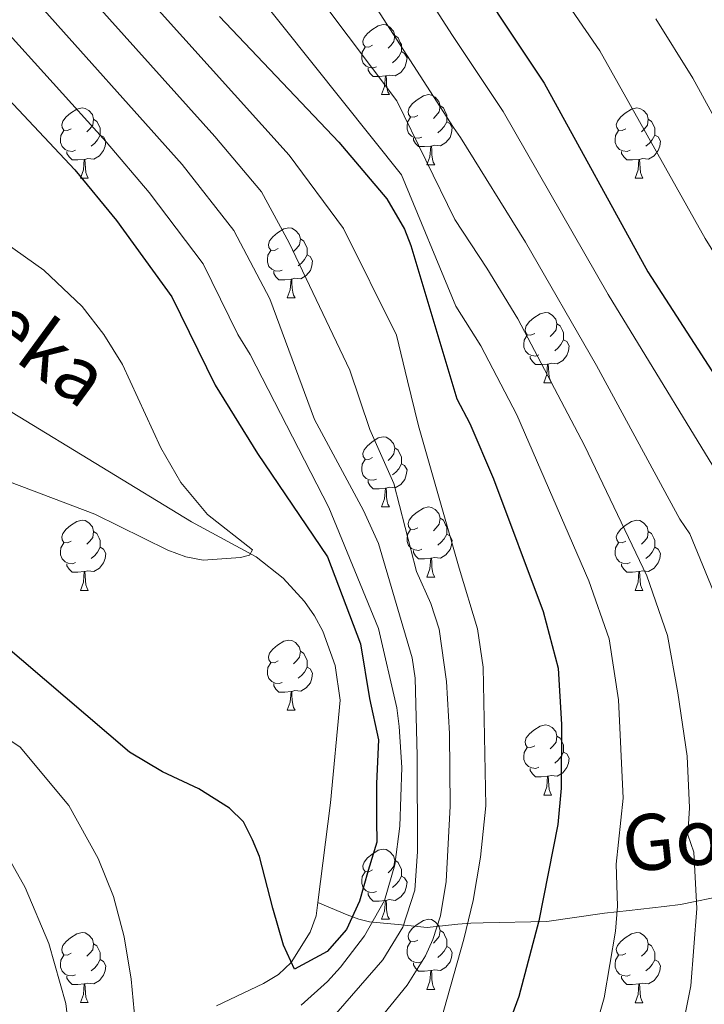
# Model space of a CAD drawing. Units: metres. Extents: x 612725 to 617229, y 4768296 to 4771341.
# Drawn here: x 615303 to 615401, y 4769660 to 4769801 of the extents above; entities that cross this region are included whole.
import ezdxf

# ---------------------------------------------------------------- set-up
doc = ezdxf.new("R2010")
doc.units = ezdxf.units.M
doc.header["$MEASUREMENT"] = 0
doc.linetypes.add('DGN Style 3', pattern=[1147.6976, 819.784, -327.9136])
for name, color, linetype, lineweight in [('Nivel 11', 7, 'Continuous', 0), ('Nivel 36', 7, 'Continuous', 0), ('Nivel 4', 7, 'Continuous', 0), ('Nivel 43', 7, 'Continuous', 0), ('Nivel 5', 7, 'Continuous', 0), ('Nivel 61', 7, 'Continuous', 0), ('Nivel 63', 7, 'Continuous', 0)]:
    doc.layers.add(name, color=color, linetype=linetype, lineweight=lineweight)
doc.styles.add('Style-timesi', font='timesi.shx', dxfattribs={"bigfont": 'timesibig.shx'})

msp = doc.modelspace()

# ---------------------------------------------------------------- linework, layer by layer
at = {"layer": 'Nivel 11', "color": 142, "linetype": 'DGN Style 3', "lineweight": 13}
for points in [[(615345.26, 4769674.37, 549.2), (615347.06, 4769688.59, 548.1), (615348.46, 4769703.31, 546.98), (615347.74, 4769708.26, 546.86), (615345.98, 4769713.16, 546.7), (615344.77, 4769715.37, 546.58), (615343.36, 4769717.42, 546.45), (615340.3, 4769720.78, 546.14), (615336.43, 4769723.8, 545.15), (615327.2, 4769728.83, 544.08), (615301.55, 4769744.45, 542.12), (615290.32, 4769752.14, 540), (615275.29, 4769760.88, 537.99), (615269.68, 4769765.34, 537.3), (615260.22, 4769773.46, 536.4), (615248.11, 4769783.65, 535.96), (615240.24, 4769789.57, 535.67), (615222.86, 4769798.94, 534.7), (615208.96, 4769806.04, 533.16)], [(615412.25, 4769677.12, 590.38), (615397.14, 4769674.07, 583.25), (615394.78, 4769673.78, 582.54), (615389.78, 4769673.23, 581.91), (615386.28, 4769672.82, 580.93), (615378, 4769671.62, 575.62), (615368.91, 4769671.44, 571.42), (615367.12, 4769671.4, 570.31), (615365.29, 4769671.23, 568.64), (615360.91, 4769670.76, 563.35), (615356.76, 4769671.2, 560.03), (615355.17, 4769671.35, 558.05), (615352.63, 4769671.59, 553.29), (615351.14, 4769671.98, 551.37), (615349.47, 4769672.61, 550.41), (615345.26, 4769674.37, 549.2)], [(615330.76, 4769659.56, 552.17), (615337.49, 4769662.76, 550.74), (615339.61, 4769664.04, 550.33), (615341.45, 4769665.77, 550.01), (615344.17, 4769670.11, 549.55), (615345.02, 4769672.45, 549.35), (615345.26, 4769674.37, 549.2)]]:
    msp.add_polyline3d(points, dxfattribs=at)
at = {"layer": 'Nivel 36', "color": 92, "linetype": 'Continuous', "lineweight": 0}
for p, q in [((615354.38, 4769789.94), (615355.5, 4769789.94)), ((615360.85, 4769779.9), (615361.98, 4769779.9)), ((615311.3, 4769778), (615312.42, 4769778)), ((615390.62, 4769778), (615391.75, 4769778)), ((615340.88, 4769760.86), (615342, 4769760.86)), ((615377.57, 4769748.72), (615378.69, 4769748.72)), ((615354.38, 4769730.95), (615355.5, 4769730.95)), ((615360.85, 4769720.91), (615361.98, 4769720.91)), ((615311.3, 4769719.01), (615312.42, 4769719.01)), ((615390.62, 4769719.01), (615391.75, 4769719.01)), ((615340.88, 4769701.86), (615342, 4769701.86)), ((615377.56, 4769689.72), (615378.69, 4769689.72)), ((615354.38, 4769671.95), (615355.5, 4769671.95)), ((615360.85, 4769661.92), (615361.98, 4769661.92)), ((615311.3, 4769660.02), (615312.42, 4769660.02)), ((615390.62, 4769660.01), (615391.75, 4769660.01))]:
    msp.add_line(p, q, dxfattribs=at)
at = {"layer": 'Nivel 36', "color": 92, "linetype": 'Continuous', "lineweight": 0, "flags": 128}
for points in [[(615353.08, 4769797), (615352.55, 4769796.73), (615352.02, 4769796.79), (615351.75, 4769797.16), (615351.7, 4769797.58), (615351.86, 4769798.1), (615352.34, 4769798.7), (615352.97, 4769799.23), (615353.87, 4769799.81), (615354.62, 4769799.97), (615355.04, 4769799.92), (615355.57, 4769799.6), (615356.1, 4769799.02), (615356.26, 4769798.38), (615356.15, 4769797.53), (615355.73, 4769797), (615355.31, 4769796.57)], [(615356.26, 4769798.38), (615356.74, 4769798.06), (615357.05, 4769797.42), (615357.21, 4769797.1), (615357.21, 4769796.52), (615357.21, 4769796.1), (615356.84, 4769795.41), (615356.42, 4769794.93), (615355.94, 4769794.51)], [(615353.66, 4769793.92), (615353.24, 4769793.76), (615352.65, 4769793.82), (615352.18, 4769794.03), (615351.75, 4769794.45), (615351.54, 4769795.04), (615351.54, 4769795.46), (615351.59, 4769796.04), (615352.02, 4769796.73)], [(615357.21, 4769796.1), (615357.67, 4769795.85), (615358.01, 4769795.23), (615357.9, 4769794.51), (615357.69, 4769793.87), (615357.11, 4769793.13), (615356.31, 4769792.65), (615355.46, 4769792.75), (615355.03, 4769792.62)], [(615354.92, 4769792.62), (615354.03, 4769792.54), (615353.19, 4769792.54), (615352.76, 4769792.97), (615352.44, 4769793.44), (615352.44, 4769793.76)], [(615354.38, 4769789.94), (615354.81, 4769791.1), (615354.92, 4769792.62), (615355.03, 4769792.62), (615355.07, 4769792.04), (615355.1, 4769791.35), (615355.17, 4769790.74), (615355.29, 4769790.34), (615355.5, 4769789.94)], [(615359.55, 4769786.96), (615359.02, 4769786.7), (615358.49, 4769786.75), (615358.23, 4769787.12), (615358.17, 4769787.55), (615358.33, 4769788.07), (615358.81, 4769788.66), (615359.45, 4769789.19), (615360.35, 4769789.78), (615361.09, 4769789.94), (615361.52, 4769789.88), (615362.05, 4769789.57), (615362.58, 4769788.98), (615362.74, 4769788.34), (615362.63, 4769787.49), (615362.2, 4769786.96), (615361.78, 4769786.54)], [(615362.74, 4769788.34), (615363.21, 4769788.03), (615363.53, 4769787.39), (615363.69, 4769787.07), (615363.69, 4769786.49), (615363.69, 4769786.06), (615363.32, 4769785.37), (615362.9, 4769784.89), (615362.42, 4769784.47)], [(615310, 4769785.06), (615309.47, 4769784.79), (615308.94, 4769784.85), (615308.67, 4769785.22), (615308.62, 4769785.64), (615308.78, 4769786.16), (615309.26, 4769786.76), (615309.89, 4769787.29), (615310.79, 4769787.87), (615311.54, 4769788.03), (615311.96, 4769787.98), (615312.49, 4769787.66), (615313.02, 4769787.08), (615313.18, 4769786.44), (615313.07, 4769785.59), (615312.65, 4769785.06), (615312.23, 4769784.63)], [(615389.32, 4769785.06), (615388.8, 4769784.79), (615388.26, 4769784.85), (615388, 4769785.22), (615387.94, 4769785.64), (615388.1, 4769786.16), (615388.58, 4769786.76), (615389.22, 4769787.29), (615390.12, 4769787.87), (615390.86, 4769788.03), (615391.29, 4769787.98), (615391.82, 4769787.66), (615392.35, 4769787.08), (615392.51, 4769786.44), (615392.4, 4769785.59), (615391.98, 4769785.06), (615391.56, 4769784.63)], [(615313.18, 4769786.44), (615313.66, 4769786.12), (615313.97, 4769785.48), (615314.13, 4769785.16), (615314.13, 4769784.58), (615314.13, 4769784.16), (615313.76, 4769783.47), (615313.34, 4769782.99), (615312.86, 4769782.57)], [(615360.14, 4769783.88), (615359.71, 4769783.72), (615359.13, 4769783.78), (615358.65, 4769783.99), (615358.23, 4769784.42), (615358.01, 4769785), (615358.01, 4769785.42), (615358.07, 4769786.01), (615358.49, 4769786.7)], [(615363.69, 4769786.06), (615364.14, 4769785.81), (615364.49, 4769785.2), (615364.38, 4769784.47), (615364.17, 4769783.83), (615363.58, 4769783.09), (615362.79, 4769782.61), (615361.94, 4769782.72), (615361.51, 4769782.59)], [(615392.51, 4769786.44), (615392.98, 4769786.12), (615393.3, 4769785.48), (615393.46, 4769785.16), (615393.46, 4769784.58), (615393.46, 4769784.16), (615393.09, 4769783.47), (615392.67, 4769782.99), (615392.19, 4769782.57)], [(615310.58, 4769781.98), (615310.16, 4769781.82), (615309.57, 4769781.88), (615309.1, 4769782.09), (615308.67, 4769782.51), (615308.46, 4769783.1), (615308.46, 4769783.52), (615308.51, 4769784.1), (615308.94, 4769784.79)], [(615314.13, 4769784.16), (615314.59, 4769783.91), (615314.93, 4769783.29), (615314.82, 4769782.57), (615314.61, 4769781.93), (615314.03, 4769781.19), (615313.23, 4769780.71), (615312.38, 4769780.81), (615311.95, 4769780.68)], [(615389.91, 4769781.98), (615389.48, 4769781.82), (615388.9, 4769781.88), (615388.42, 4769782.09), (615388, 4769782.51), (615387.78, 4769783.1), (615387.78, 4769783.52), (615387.84, 4769784.1), (615388.26, 4769784.79)], [(615393.46, 4769784.16), (615393.92, 4769783.91), (615394.26, 4769783.29), (615394.15, 4769782.57), (615393.94, 4769781.93), (615393.36, 4769781.19), (615392.56, 4769780.71), (615391.71, 4769780.81), (615391.28, 4769780.68)], [(615361.4, 4769782.59), (615360.51, 4769782.5), (615359.66, 4769782.5), (615359.24, 4769782.93), (615358.92, 4769783.41), (615358.92, 4769783.72)], [(615311.84, 4769780.68), (615310.95, 4769780.6), (615310.11, 4769780.6), (615309.68, 4769781.03), (615309.36, 4769781.5), (615309.36, 4769781.82)], [(615360.85, 4769779.9), (615361.29, 4769781.06), (615361.4, 4769782.59), (615361.51, 4769782.59), (615361.54, 4769782), (615361.58, 4769781.32), (615361.65, 4769780.7), (615361.76, 4769780.3), (615361.98, 4769779.9)], [(615391.17, 4769780.68), (615390.28, 4769780.6), (615389.44, 4769780.6), (615389.01, 4769781.03), (615388.69, 4769781.5), (615388.69, 4769781.82)], [(615311.3, 4769778), (615311.73, 4769779.16), (615311.84, 4769780.68), (615311.95, 4769780.68), (615311.99, 4769780.1), (615312.02, 4769779.41), (615312.09, 4769778.8), (615312.21, 4769778.4), (615312.42, 4769778)], [(615390.62, 4769778), (615391.06, 4769779.16), (615391.17, 4769780.68), (615391.28, 4769780.68), (615391.32, 4769780.1), (615391.35, 4769779.41), (615391.42, 4769778.8), (615391.54, 4769778.4), (615391.75, 4769778)], [(615339.58, 4769767.92), (615339.04, 4769767.65), (615338.52, 4769767.71), (615338.25, 4769768.08), (615338.2, 4769768.5), (615338.36, 4769769.02), (615338.84, 4769769.62), (615339.47, 4769770.15), (615340.37, 4769770.73), (615341.12, 4769770.89), (615341.54, 4769770.84), (615342.07, 4769770.52), (615342.6, 4769769.94), (615342.76, 4769769.3), (615342.65, 4769768.45), (615342.22, 4769767.92), (615341.8, 4769767.49)], [(615342.76, 4769769.3), (615343.24, 4769768.98), (615343.55, 4769768.34), (615343.71, 4769768.02), (615343.71, 4769767.44), (615343.71, 4769767.02), (615343.34, 4769766.33), (615342.92, 4769765.85), (615342.44, 4769765.43)], [(615340.16, 4769764.84), (615339.74, 4769764.68), (615339.15, 4769764.74), (615338.68, 4769764.95), (615338.25, 4769765.37), (615338.04, 4769765.96), (615338.04, 4769766.38), (615338.09, 4769766.96), (615338.52, 4769767.65)], [(615343.71, 4769767.02), (615344.16, 4769766.77), (615344.51, 4769766.15), (615344.4, 4769765.43), (615344.19, 4769764.79), (615343.6, 4769764.05), (615342.81, 4769763.57), (615341.96, 4769763.67), (615341.53, 4769763.54)], [(615341.42, 4769763.54), (615340.53, 4769763.46), (615339.68, 4769763.46), (615339.26, 4769763.89), (615338.94, 4769764.36), (615338.94, 4769764.68)], [(615340.88, 4769760.86), (615341.31, 4769762.02), (615341.42, 4769763.54), (615341.53, 4769763.54), (615341.56, 4769762.96), (615341.6, 4769762.27), (615341.67, 4769761.66), (615341.78, 4769761.26), (615342, 4769760.86)], [(615376.27, 4769755.78), (615375.74, 4769755.51), (615375.21, 4769755.56), (615374.94, 4769755.94), (615374.89, 4769756.36), (615375.05, 4769756.88), (615375.53, 4769757.48), (615376.16, 4769758), (615377.06, 4769758.59), (615377.81, 4769758.75), (615378.23, 4769758.7), (615378.76, 4769758.38), (615379.29, 4769757.8), (615379.45, 4769757.16), (615379.34, 4769756.3), (615378.92, 4769755.78), (615378.5, 4769755.35)], [(615379.45, 4769757.16), (615379.93, 4769756.84), (615380.24, 4769756.2), (615380.4, 4769755.88), (615380.4, 4769755.3), (615380.4, 4769754.88), (615380.03, 4769754.18), (615379.61, 4769753.7), (615379.13, 4769753.28)], [(615376.85, 4769752.7), (615376.43, 4769752.54), (615375.84, 4769752.6), (615375.37, 4769752.8), (615374.94, 4769753.23), (615374.73, 4769753.82), (615374.73, 4769754.24), (615374.78, 4769754.82), (615375.21, 4769755.51)], [(615380.4, 4769754.88), (615380.86, 4769754.62), (615381.2, 4769754.01), (615381.09, 4769753.28), (615380.88, 4769752.64), (615380.3, 4769751.9), (615379.5, 4769751.42), (615378.65, 4769751.53), (615378.22, 4769751.4)], [(615378.11, 4769751.4), (615377.22, 4769751.32), (615376.38, 4769751.32), (615375.95, 4769751.74), (615375.63, 4769752.22), (615375.63, 4769752.54)], [(615377.57, 4769748.72), (615378, 4769749.88), (615378.11, 4769751.4), (615378.22, 4769751.4), (615378.26, 4769750.82), (615378.29, 4769750.13), (615378.36, 4769749.52), (615378.48, 4769749.12), (615378.69, 4769748.72)], [(615353.08, 4769738.01), (615352.55, 4769737.74), (615352.02, 4769737.8), (615351.75, 4769738.17), (615351.7, 4769738.59), (615351.86, 4769739.11), (615352.34, 4769739.71), (615352.97, 4769740.24), (615353.87, 4769740.82), (615354.62, 4769740.98), (615355.04, 4769740.93), (615355.57, 4769740.61), (615356.1, 4769740.03), (615356.26, 4769739.39), (615356.15, 4769738.54), (615355.73, 4769738.01), (615355.31, 4769737.58)], [(615356.26, 4769739.39), (615356.74, 4769739.07), (615357.05, 4769738.43), (615357.21, 4769738.11), (615357.21, 4769737.53), (615357.21, 4769737.11), (615356.84, 4769736.42), (615356.42, 4769735.94), (615355.94, 4769735.52)], [(615353.66, 4769734.93), (615353.24, 4769734.77), (615352.65, 4769734.83), (615352.18, 4769735.04), (615351.75, 4769735.46), (615351.54, 4769736.05), (615351.54, 4769736.47), (615351.59, 4769737.05), (615352.02, 4769737.74)], [(615357.21, 4769737.11), (615357.67, 4769736.86), (615358.01, 4769736.24), (615357.9, 4769735.52), (615357.69, 4769734.88), (615357.11, 4769734.14), (615356.31, 4769733.66), (615355.46, 4769733.76), (615355.03, 4769733.63)], [(615354.92, 4769733.63), (615354.03, 4769733.55), (615353.19, 4769733.55), (615352.76, 4769733.98), (615352.44, 4769734.45), (615352.44, 4769734.77)], [(615354.38, 4769730.95), (615354.81, 4769732.11), (615354.92, 4769733.63), (615355.03, 4769733.63), (615355.07, 4769733.05), (615355.1, 4769732.36), (615355.17, 4769731.75), (615355.29, 4769731.35), (615355.5, 4769730.95)], [(615359.55, 4769727.97), (615359.02, 4769727.71), (615358.49, 4769727.76), (615358.23, 4769728.13), (615358.17, 4769728.56), (615358.33, 4769729.08), (615358.81, 4769729.67), (615359.45, 4769730.2), (615360.35, 4769730.79), (615361.09, 4769730.95), (615361.52, 4769730.89), (615362.05, 4769730.58), (615362.58, 4769729.99), (615362.74, 4769729.35), (615362.63, 4769728.5), (615362.2, 4769727.97), (615361.78, 4769727.55)], [(615362.74, 4769729.35), (615363.21, 4769729.04), (615363.53, 4769728.4), (615363.69, 4769728.08), (615363.69, 4769727.5), (615363.69, 4769727.07), (615363.32, 4769726.38), (615362.9, 4769725.9), (615362.42, 4769725.48)], [(615310, 4769726.07), (615309.47, 4769725.8), (615308.94, 4769725.86), (615308.67, 4769726.23), (615308.62, 4769726.65), (615308.78, 4769727.17), (615309.26, 4769727.77), (615309.89, 4769728.3), (615310.79, 4769728.88), (615311.54, 4769729.04), (615311.96, 4769728.99), (615312.49, 4769728.67), (615313.02, 4769728.09), (615313.18, 4769727.45), (615313.07, 4769726.6), (615312.65, 4769726.07), (615312.23, 4769725.64)], [(615360.14, 4769724.89), (615359.71, 4769724.73), (615359.13, 4769724.79), (615358.65, 4769725), (615358.23, 4769725.43), (615358.01, 4769726.01), (615358.01, 4769726.43), (615358.07, 4769727.02), (615358.49, 4769727.71)], [(615389.32, 4769726.07), (615388.8, 4769725.8), (615388.26, 4769725.86), (615388, 4769726.23), (615387.94, 4769726.65), (615388.1, 4769727.17), (615388.58, 4769727.77), (615389.22, 4769728.3), (615390.12, 4769728.88), (615390.86, 4769729.04), (615391.29, 4769728.99), (615391.82, 4769728.67), (615392.35, 4769728.09), (615392.51, 4769727.45), (615392.4, 4769726.6), (615391.98, 4769726.07), (615391.56, 4769725.64)], [(615313.18, 4769727.45), (615313.66, 4769727.13), (615313.97, 4769726.49), (615314.13, 4769726.17), (615314.13, 4769725.59), (615314.13, 4769725.17), (615313.76, 4769724.48), (615313.34, 4769724), (615312.86, 4769723.58)], [(615363.69, 4769727.07), (615364.14, 4769726.82), (615364.49, 4769726.21), (615364.38, 4769725.48), (615364.17, 4769724.84), (615363.58, 4769724.1), (615362.79, 4769723.62), (615361.94, 4769723.73), (615361.51, 4769723.6)], [(615392.51, 4769727.45), (615392.98, 4769727.13), (615393.3, 4769726.49), (615393.46, 4769726.17), (615393.46, 4769725.59), (615393.46, 4769725.17), (615393.09, 4769724.48), (615392.67, 4769724), (615392.19, 4769723.58)], [(615310.58, 4769722.99), (615310.16, 4769722.83), (615309.57, 4769722.89), (615309.1, 4769723.1), (615308.67, 4769723.52), (615308.46, 4769724.11), (615308.46, 4769724.53), (615308.51, 4769725.11), (615308.94, 4769725.8)], [(615314.13, 4769725.17), (615314.59, 4769724.92), (615314.93, 4769724.3), (615314.82, 4769723.58), (615314.61, 4769722.94), (615314.03, 4769722.2), (615313.23, 4769721.72), (615312.38, 4769721.82), (615311.95, 4769721.69)], [(615389.91, 4769722.99), (615389.48, 4769722.83), (615388.9, 4769722.89), (615388.42, 4769723.1), (615388, 4769723.52), (615387.78, 4769724.11), (615387.78, 4769724.53), (615387.84, 4769725.11), (615388.26, 4769725.8)], [(615393.46, 4769725.17), (615393.92, 4769724.92), (615394.26, 4769724.3), (615394.15, 4769723.58), (615393.94, 4769722.94), (615393.36, 4769722.2), (615392.56, 4769721.72), (615391.71, 4769721.82), (615391.28, 4769721.69)], [(615361.4, 4769723.6), (615360.51, 4769723.51), (615359.66, 4769723.51), (615359.24, 4769723.94), (615358.92, 4769724.42), (615358.92, 4769724.73)], [(615360.85, 4769720.91), (615361.29, 4769722.07), (615361.4, 4769723.6), (615361.51, 4769723.6), (615361.54, 4769723.01), (615361.58, 4769722.33), (615361.65, 4769721.71), (615361.76, 4769721.31), (615361.98, 4769720.91)], [(615311.84, 4769721.69), (615310.95, 4769721.61), (615310.11, 4769721.61), (615309.68, 4769722.04), (615309.36, 4769722.51), (615309.36, 4769722.83)], [(615391.17, 4769721.69), (615390.28, 4769721.61), (615389.44, 4769721.61), (615389.01, 4769722.04), (615388.69, 4769722.51), (615388.69, 4769722.83)], [(615311.3, 4769719.01), (615311.73, 4769720.17), (615311.84, 4769721.69), (615311.95, 4769721.69), (615311.99, 4769721.11), (615312.02, 4769720.42), (615312.09, 4769719.81), (615312.21, 4769719.41), (615312.42, 4769719.01)], [(615390.62, 4769719.01), (615391.06, 4769720.17), (615391.17, 4769721.69), (615391.28, 4769721.69), (615391.32, 4769721.11), (615391.35, 4769720.42), (615391.42, 4769719.81), (615391.54, 4769719.41), (615391.75, 4769719.01)], [(615339.58, 4769708.92), (615339.04, 4769708.66), (615338.52, 4769708.71), (615338.25, 4769709.08), (615338.2, 4769709.51), (615338.36, 4769710.03), (615338.84, 4769710.62), (615339.47, 4769711.15), (615340.37, 4769711.74), (615341.12, 4769711.9), (615341.54, 4769711.84), (615342.07, 4769711.53), (615342.6, 4769710.94), (615342.76, 4769710.3), (615342.65, 4769709.45), (615342.22, 4769708.92), (615341.8, 4769708.5)], [(615342.76, 4769710.3), (615343.24, 4769709.99), (615343.55, 4769709.35), (615343.71, 4769709.03), (615343.71, 4769708.45), (615343.71, 4769708.02), (615343.34, 4769707.33), (615342.92, 4769706.85), (615342.44, 4769706.43)], [(615340.16, 4769705.84), (615339.74, 4769705.68), (615339.15, 4769705.74), (615338.68, 4769705.95), (615338.25, 4769706.38), (615338.04, 4769706.96), (615338.04, 4769707.38), (615338.09, 4769707.97), (615338.52, 4769708.66)], [(615343.71, 4769708.02), (615344.16, 4769707.77), (615344.51, 4769707.16), (615344.4, 4769706.43), (615344.19, 4769705.79), (615343.6, 4769705.05), (615342.81, 4769704.57), (615341.96, 4769704.68), (615341.53, 4769704.55)], [(615341.42, 4769704.55), (615340.53, 4769704.46), (615339.68, 4769704.46), (615339.26, 4769704.89), (615338.94, 4769705.37), (615338.94, 4769705.68)], [(615340.88, 4769701.86), (615341.31, 4769703.02), (615341.42, 4769704.55), (615341.53, 4769704.55), (615341.56, 4769703.96), (615341.6, 4769703.28), (615341.67, 4769702.66), (615341.78, 4769702.26), (615342, 4769701.86)], [(615376.27, 4769696.78), (615375.74, 4769696.52), (615375.21, 4769696.57), (615374.94, 4769696.94), (615374.89, 4769697.37), (615375.05, 4769697.89), (615375.53, 4769698.48), (615376.16, 4769699.01), (615377.06, 4769699.6), (615377.81, 4769699.76), (615378.23, 4769699.7), (615378.76, 4769699.39), (615379.29, 4769698.8), (615379.45, 4769698.16), (615379.34, 4769697.31), (615378.92, 4769696.78), (615378.5, 4769696.36)], [(615379.45, 4769698.16), (615379.93, 4769697.85), (615380.24, 4769697.21), (615380.4, 4769696.89), (615380.4, 4769696.31), (615380.4, 4769695.88), (615380.03, 4769695.19), (615379.61, 4769694.71), (615379.13, 4769694.29)], [(615376.85, 4769693.7), (615376.42, 4769693.54), (615375.84, 4769693.6), (615375.37, 4769693.81), (615374.94, 4769694.24), (615374.73, 4769694.82), (615374.73, 4769695.24), (615374.78, 4769695.83), (615375.21, 4769696.52)], [(615380.4, 4769695.88), (615380.86, 4769695.63), (615381.2, 4769695.02), (615381.09, 4769694.29), (615380.88, 4769693.65), (615380.3, 4769692.91), (615379.5, 4769692.43), (615378.65, 4769692.54), (615378.22, 4769692.41)], [(615378.11, 4769692.41), (615377.22, 4769692.32), (615376.38, 4769692.32), (615375.95, 4769692.75), (615375.63, 4769693.23), (615375.63, 4769693.54)], [(615377.56, 4769689.72), (615378, 4769690.88), (615378.11, 4769692.41), (615378.22, 4769692.41), (615378.26, 4769691.82), (615378.29, 4769691.14), (615378.36, 4769690.52), (615378.48, 4769690.12), (615378.69, 4769689.72)], [(615353.08, 4769679.02), (615352.55, 4769678.75), (615352.02, 4769678.8), (615351.75, 4769679.18), (615351.7, 4769679.6), (615351.86, 4769680.12), (615352.34, 4769680.72), (615352.97, 4769681.24), (615353.87, 4769681.83), (615354.62, 4769681.99), (615355.04, 4769681.93), (615355.57, 4769681.62), (615356.1, 4769681.03), (615356.26, 4769680.39), (615356.15, 4769679.54), (615355.73, 4769679.01), (615355.31, 4769678.59)], [(615356.26, 4769680.39), (615356.74, 4769680.08), (615357.05, 4769679.44), (615357.21, 4769679.12), (615357.21, 4769678.54), (615357.21, 4769678.11), (615356.84, 4769677.42), (615356.42, 4769676.94), (615355.94, 4769676.52)], [(615353.66, 4769675.93), (615353.24, 4769675.78), (615352.65, 4769675.84), (615352.18, 4769676.04), (615351.75, 4769676.47), (615351.54, 4769677.06), (615351.54, 4769677.48), (615351.59, 4769678.06), (615352.02, 4769678.75)], [(615357.21, 4769678.11), (615357.67, 4769677.86), (615358.01, 4769677.25), (615357.9, 4769676.52), (615357.69, 4769675.88), (615357.11, 4769675.14), (615356.31, 4769674.66), (615355.46, 4769674.77), (615355.03, 4769674.64)], [(615354.92, 4769674.64), (615354.03, 4769674.55), (615353.19, 4769674.56), (615352.76, 4769674.98), (615352.44, 4769675.46), (615352.44, 4769675.78)], [(615354.38, 4769671.95), (615354.81, 4769673.11), (615354.92, 4769674.64), (615355.03, 4769674.64), (615355.07, 4769674.05), (615355.1, 4769673.37), (615355.17, 4769672.75), (615355.29, 4769672.35), (615355.5, 4769671.95)], [(615359.55, 4769668.98), (615359.02, 4769668.71), (615358.49, 4769668.77), (615358.23, 4769669.14), (615358.17, 4769669.56), (615358.33, 4769670.08), (615358.81, 4769670.68), (615359.45, 4769671.21), (615360.35, 4769671.79), (615361.09, 4769671.95), (615361.52, 4769671.9), (615362.05, 4769671.58), (615362.58, 4769671), (615362.74, 4769670.36), (615362.63, 4769669.51), (615362.2, 4769668.98), (615361.78, 4769668.55)], [(615310, 4769667.08), (615309.47, 4769666.81), (615308.94, 4769666.86), (615308.67, 4769667.24), (615308.62, 4769667.66), (615308.78, 4769668.18), (615309.26, 4769668.78), (615309.89, 4769669.3), (615310.79, 4769669.89), (615311.54, 4769670.05), (615311.96, 4769670), (615312.49, 4769669.68), (615313.02, 4769669.1), (615313.18, 4769668.46), (615313.07, 4769667.6), (615312.65, 4769667.08), (615312.23, 4769666.65)], [(615362.74, 4769670.36), (615363.21, 4769670.04), (615363.53, 4769669.4), (615363.69, 4769669.08), (615363.69, 4769668.5), (615363.69, 4769668.08), (615363.32, 4769667.39), (615362.9, 4769666.91), (615362.42, 4769666.49)], [(615389.32, 4769667.07), (615388.79, 4769666.81), (615388.26, 4769666.86), (615388, 4769667.23), (615387.94, 4769667.66), (615388.1, 4769668.18), (615388.58, 4769668.77), (615389.22, 4769669.3), (615390.12, 4769669.89), (615390.86, 4769670.05), (615391.29, 4769669.99), (615391.82, 4769669.68), (615392.35, 4769669.09), (615392.51, 4769668.45), (615392.4, 4769667.6), (615391.97, 4769667.07), (615391.55, 4769666.65)], [(615360.14, 4769665.9), (615359.71, 4769665.74), (615359.13, 4769665.8), (615358.65, 4769666.01), (615358.23, 4769666.43), (615358.01, 4769667.02), (615358.01, 4769667.44), (615358.07, 4769668.02), (615358.49, 4769668.71)], [(615313.18, 4769668.46), (615313.66, 4769668.14), (615313.97, 4769667.5), (615314.13, 4769667.18), (615314.13, 4769666.6), (615314.13, 4769666.18), (615313.76, 4769665.48), (615313.34, 4769665), (615312.86, 4769664.58)], [(615363.69, 4769668.08), (615364.14, 4769667.83), (615364.49, 4769667.21), (615364.38, 4769666.49), (615364.17, 4769665.85), (615363.58, 4769665.11), (615362.79, 4769664.63), (615361.94, 4769664.73), (615361.51, 4769664.6)], [(615392.51, 4769668.45), (615392.98, 4769668.14), (615393.3, 4769667.5), (615393.46, 4769667.18), (615393.46, 4769666.6), (615393.46, 4769666.17), (615393.09, 4769665.48), (615392.67, 4769665), (615392.19, 4769664.58)], [(615310.58, 4769664), (615310.16, 4769663.84), (615309.57, 4769663.9), (615309.1, 4769664.1), (615308.67, 4769664.53), (615308.46, 4769665.12), (615308.46, 4769665.54), (615308.51, 4769666.12), (615308.94, 4769666.81)], [(615314.13, 4769666.18), (615314.59, 4769665.92), (615314.93, 4769665.31), (615314.82, 4769664.58), (615314.61, 4769663.94), (615314.03, 4769663.2), (615313.23, 4769662.72), (615312.38, 4769662.83), (615311.95, 4769662.7)], [(615361.4, 4769664.6), (615360.51, 4769664.52), (615359.66, 4769664.52), (615359.24, 4769664.95), (615358.92, 4769665.42), (615358.92, 4769665.74)], [(615389.91, 4769663.99), (615389.48, 4769663.83), (615388.9, 4769663.89), (615388.42, 4769664.1), (615388, 4769664.53), (615387.78, 4769665.11), (615387.78, 4769665.53), (615387.84, 4769666.12), (615388.26, 4769666.81)], [(615393.46, 4769666.17), (615393.91, 4769665.92), (615394.26, 4769665.31), (615394.15, 4769664.58), (615393.94, 4769663.94), (615393.35, 4769663.2), (615392.56, 4769662.72), (615391.71, 4769662.83), (615391.28, 4769662.7)], [(615360.85, 4769661.92), (615361.29, 4769663.08), (615361.4, 4769664.6), (615361.51, 4769664.6), (615361.54, 4769664.02), (615361.58, 4769663.33), (615361.65, 4769662.72), (615361.76, 4769662.32), (615361.98, 4769661.92)], [(615311.84, 4769662.7), (615310.95, 4769662.62), (615310.11, 4769662.62), (615309.68, 4769663.04), (615309.36, 4769663.52), (615309.36, 4769663.84)], [(615391.17, 4769662.7), (615390.28, 4769662.61), (615389.43, 4769662.61), (615389.01, 4769663.04), (615388.69, 4769663.52), (615388.69, 4769663.83)], [(615311.3, 4769660.02), (615311.73, 4769661.18), (615311.84, 4769662.7), (615311.95, 4769662.7), (615311.99, 4769662.12), (615312.02, 4769661.43), (615312.09, 4769660.82), (615312.21, 4769660.42), (615312.42, 4769660.02)], [(615390.62, 4769660.01), (615391.06, 4769661.17), (615391.17, 4769662.7), (615391.28, 4769662.7), (615391.31, 4769662.11), (615391.35, 4769661.43), (615391.42, 4769660.81), (615391.53, 4769660.41), (615391.75, 4769660.01)]]:
    msp.add_lwpolyline(points, dxfattribs=at)
at = {"layer": 'Nivel 4', "color": 36, "linetype": 'Continuous', "lineweight": 30, "flags": 128}
for points, elevation in [([(615364.34, 4769811.6), (615377.62, 4769791.6), (615392.44, 4769764.59), (615401.6, 4769750.42), (615412.43, 4769734.54), (615418.82, 4769721.94), (615425.53, 4769705.93), (615430.47, 4769692.71), (615432.7, 4769684.83), (615433.71, 4769679.12), (615434.58, 4769670.53), (615434.91, 4769662.47), (615434.78, 4769651.86), (615434.19, 4769646.34), (615432.36, 4769637.34)], 600), ([(615331.21, 4769801.11), (615348.26, 4769783.12), (615355.11, 4769775.01), (615357.66, 4769770.7), (615358.54, 4769768.37), (615365.16, 4769746.4), (615366.99, 4769742.9), (615370.37, 4769734.98), (615377.49, 4769715.99), (615379.61, 4769707.87), (615380.11, 4769699.84), (615380.06, 4769690.7), (615379.56, 4769685.5), (615376.85, 4769671.72), (615374.02, 4769660.9), (615372.13, 4769655.85)], 575), ([(615300.24, 4769790.1), (615310.49, 4769779.18), (615316.47, 4769771.92), (615324.39, 4769760.99), (615330.59, 4769748.37), (615336.64, 4769738.59), (615346.65, 4769723.81), (615351.38, 4769711.35), (615352.66, 4769703.56), (615353.94, 4769697.64), (615353.65, 4769691.4), (615353.67, 4769686.09), (615353.68, 4769682.97), (615352.45, 4769678.91), (615351.22, 4769674.54), (615349.37, 4769670.48), (615346.57, 4769667.35), (615341.9, 4769664.83), (615340.33, 4769668.26), (615338.84, 4769673.56), (615336.89, 4769680.95), (615335.91, 4769683.34), (615334.62, 4769685.91), (615332.6, 4769687.87), (615328.26, 4769690.6), (615323.04, 4769693.06), (615318.34, 4769695.88), (615299.91, 4769711.58)], 550)]:
    msp.add_lwpolyline(points, dxfattribs=dict(at, elevation=elevation))
at = {"layer": 'Nivel 5', "color": 36, "linetype": 'Continuous', "lineweight": 0, "flags": 128}
for points, elevation in [([(615325.08, 4769830.93), (615356.55, 4769789.07), (615364.84, 4769772.1), (615369.45, 4769765.12), (615373.85, 4769757.84), (615383.39, 4769739.75), (615392.3, 4769721.07), (615395.25, 4769712.57), (615396.76, 4769704.36), (615398.1, 4769695.3), (615398.42, 4769687.92), (615398.19, 4769684.04), (615399.04, 4769681.54), (615399.45, 4769673.48), (615398.61, 4769662.41), (615397.21, 4769655.5)], 585), ([(615345.31, 4769828.28), (615364.51, 4769798.4), (615371.76, 4769787.54), (615386.78, 4769761.35), (615405.44, 4769730.83), (615411, 4769718.63), (615416.38, 4769702.38), (615418.75, 4769692.39), (615421.68, 4769683), (615422.34, 4769677.64), (615422.78, 4769669.8), (615422.71, 4769660.15), (615421.72, 4769648.19), (615419.45, 4769638.18), (615416.82, 4769631.44), (615412.42, 4769622.74), (615406.78, 4769613.77), (615380.03, 4769576.71), (615372.13, 4769563.38)], 595), ([(615319.11, 4769826.27), (615357.22, 4769778.47), (615365, 4769759.68), (615368.57, 4769753.98), (615373.7, 4769744.14), (615384, 4769720.4), (615386.9, 4769712.1), (615388.24, 4769703.34), (615388.93, 4769689.26), (615387.91, 4769679.86), (615388.1, 4769673.85), (615387.81, 4769670.27), (615386.19, 4769660.71), (615382.77, 4769648.76), (615379.16, 4769640.72), (615370.98, 4769624.66), (615366.79, 4769617.82), (615352.14, 4769594.69), (615347.42, 4769587.8), (615342.48, 4769578.56), (615340.82, 4769572.91), (615338.84, 4769561.89)], 580), ([(615294.9, 4769823.65), (615330.51, 4769783.96), (615337.21, 4769776.04), (615341.17, 4769768.74), (615349.84, 4769750.5), (615352.7, 4769742.02), (615356.11, 4769734.31), (615359.37, 4769721.72), (615361.41, 4769717.13), (615362.61, 4769713.45), (615363.66, 4769705.99), (615364.11, 4769698.51), (615364.2, 4769688.12), (615363.62, 4769677.35), (615362.78, 4769672.44), (615361.71, 4769669.06), (615360.67, 4769666.74), (615358.04, 4769662.5), (615353.45, 4769656.9)], 565), ([(615339.89, 4769823.74), (615364.67, 4769785.24), (615365.68, 4769783.8), (615374.98, 4769768.83), (615385.11, 4769751.21), (615397.03, 4769729.21), (615398.46, 4769727.12), (615402.92, 4769716.19), (615405.08, 4769707.9), (615407.24, 4769698.84), (615408.33, 4769691.58), (615408.47, 4769688.21), (615410.67, 4769681.17), (615410.62, 4769678.11), (615411.12, 4769674.67), (615410.76, 4769671.24), (615410.93, 4769663.27), (615409.74, 4769655.32)], 590), ([(615366.54, 4769823.96), (615385.61, 4769796.2), (615400.65, 4769769.34), (615419.28, 4769739.32), (615425.68, 4769725.88), (615432.32, 4769708.94), (615437.07, 4769695.11), (615439.13, 4769687.38), (615440.54, 4769679.87), (615441.37, 4769671.5), (615441.88, 4769660.56), (615441.82, 4769651.85), (615441.34, 4769646.04), (615438.74, 4769632.91), (615437.08, 4769627.29), (615434.78, 4769621.52), (615429.48, 4769610.87), (615422.93, 4769600.33), (615407.49, 4769579.15), (615395.57, 4769563.9)], 605), ([(615306.84, 4769819.46), (615341.17, 4769781.27), (615348.95, 4769770.77), (615356.5, 4769755.52), (615358.09, 4769748.97), (615359.67, 4769742.56), (615365.47, 4769722.21), (615368.07, 4769713.49), (615368.9, 4769708), (615369.27, 4769688.17), (615368.5, 4769680.82), (615367.46, 4769674.66), (615366.14, 4769669.09), (615362.31, 4769655.57), (615360.3, 4769651.16), (615357.23, 4769647.16), (615351.92, 4769641.61), (615342.92, 4769634.06), (615339.17, 4769629.37), (615336.76, 4769624.98), (615335, 4769618.19), (615321.4, 4769557.06)], 570), ([(615311.27, 4769637.01), (615310.59, 4769642.7), (615310.23, 4769651.4), (615309.22, 4769659.88), (615306.79, 4769668.47), (615303.4, 4769676.48), (615298.78, 4769684.64), (615293.48, 4769691.38), (615273.68, 4769704.01), (615261.6, 4769710.85), (615254.49, 4769713.27), (615245.86, 4769715.64), (615239.07, 4769716.9), (615226.88, 4769718.79), (615220, 4769721.88), (615214.36, 4769727.16), (615207.96, 4769734.43), (615190.8, 4769752.5), (615184.46, 4769759.61), (615174.61, 4769768.86), (615159.89, 4769780.05), (615148.01, 4769787.72), (615132.23, 4769796.46), (615114.58, 4769804.94)], 560), ([(615304.47, 4769803.92), (615325.83, 4769779.95), (615333.25, 4769770.52), (615338.39, 4769760.74), (615344.77, 4769743.47), (615351.79, 4769730.45), (615353.91, 4769725.74), (615358.73, 4769709.37), (615359.17, 4769706.44), (615359.44, 4769695.34), (615359.49, 4769681.63), (615359.12, 4769676.1), (615357.4, 4769670.82), (615354.55, 4769666.16), (615346.87, 4769657.32), (615340.91, 4769651.2), (615332.21, 4769644.18), (615328.34, 4769639.9), (615320.65, 4769630.02), (615315.69, 4769619.77), (615314.39, 4769619.11), (615311.27, 4769637.01)], 560), ([(615299.78, 4769800), (615314.99, 4769783.2), (615321.15, 4769775.94), (615328.86, 4769765.74), (615333.82, 4769755.64), (615335.6, 4769752.75), (615346.81, 4769730.86), (615353.95, 4769713.57), (615356.56, 4769702.2), (615356.88, 4769699.55), (615357.28, 4769693.66), (615356.99, 4769685.28), (615356.25, 4769679.73), (615354.77, 4769674.65), (615351.94, 4769669.6), (615348.48, 4769665.12), (615346.64, 4769663.05), (615342.89, 4769659.68)], 555), ([(615393.61, 4769800.8), (615398.89, 4769792.31), (615408.86, 4769774.1), (615426.13, 4769744.1), (615432.55, 4769729.81), (615439.12, 4769711.96), (615443.67, 4769697.5), (615445.72, 4769689.25), (615447.38, 4769680.61), (615448.85, 4769661.15), (615448.87, 4769651.84), (615448.41, 4769645.2), (615446.21, 4769632.64), (615444.62, 4769626.01), (615441.27, 4769616.69), (615434.67, 4769603.18), (615429.28, 4769594.34), (615414.85, 4769573.36), (615402.67, 4769557.95)], 610), ([(615298.97, 4769769.85), (615306.06, 4769764.81), (615311.57, 4769759.62), (615314.65, 4769755.62), (615317.31, 4769751.33), (615322.81, 4769739.42), (615325.66, 4769734.43), (615329.49, 4769729.88), (615335.92, 4769724.79), (615335.49, 4769724.03), (615334.19, 4769723.7), (615328.86, 4769723.35), (615326.4, 4769723.79), (615323.8, 4769724.77), (615313.38, 4769729.92), (615296.6, 4769736.27)], 545), ([(615319.14, 4769657.28), (615318.57, 4769663.36), (615317.56, 4769669.45), (615316.02, 4769675.21), (615313.84, 4769680.67), (615309.65, 4769688.24), (615302.69, 4769696.56), (615281.49, 4769710.97)], 555)]:
    msp.add_lwpolyline(points, dxfattribs=dict(at, elevation=elevation))
at = {"layer": 'Nivel 61', "color": 250, "linetype": 'Continuous', "lineweight": 0}
msp.add_3dface([(613656.61, 4768704.88), (613618.08, 4771018.44), (617009.76, 4771075.71), (617049.44, 4768762.14)], dxfattribs=at)
at = {"layer": 'Nivel 63', "color": 7, "linetype": 'Continuous', "lineweight": 0}
msp.add_3dface([(612774.93, 4768296.15), (612724.83, 4771265.74), (617179.18, 4771340.9), (617229.28, 4768371.32)], dxfattribs=at)

# ---------------------------------------------------------------- texts
at = {"layer": 'Nivel 43', "color": 142, "linetype": 'Continuous', "lineweight": 0, "style": 'Style-timesi'}
for s, height, rotation, p in [('Erreka', 8, 323.7923, (615284.8, 4769764.34, 539.54)), ('Gorostolako', 7.9999, 5.9958, (615389.19, 4769678.61, 580.51))]:
    msp.add_text(s, height=height, rotation=rotation, dxfattribs=at).set_placement(p)

doc.saveas('drawing.dxf')
